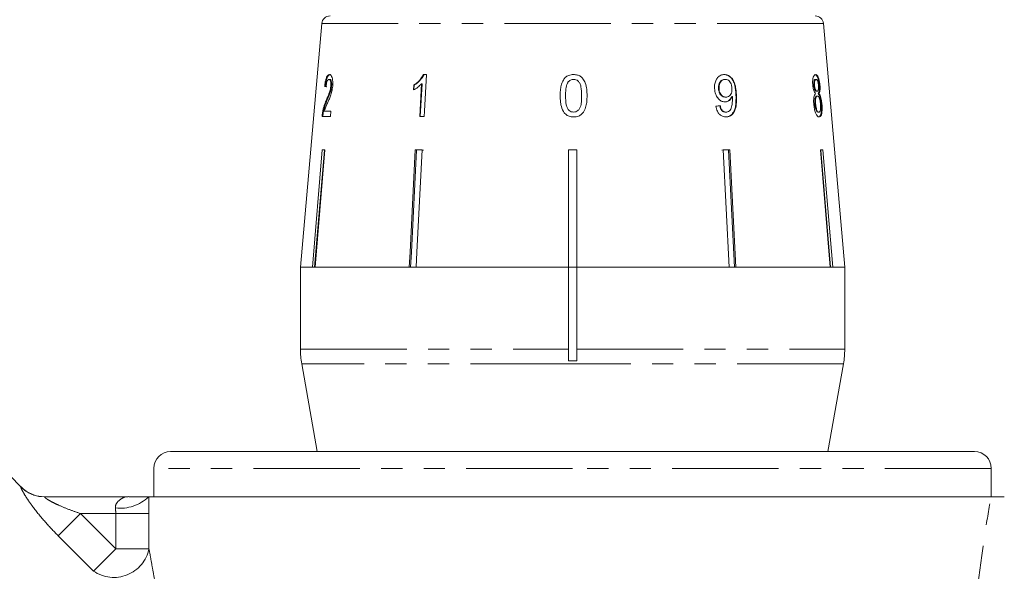
# Model space of a CAD drawing. Units: millimetres. Extents: x -35 to 617, y 12 to 338.
# Drawn here: x 159 to 218, y 262 to 295 of the extents above; entities that cross this region are included whole.
import ezdxf

# ---------------------------------------------------------------- set-up
doc = ezdxf.new("R2010")
doc.units = ezdxf.units.MM
doc.linetypes.add('PHANTOM', pattern=[12.7, 6.35, -1.27, 1.27, -1.27, 1.27, -1.27])

msp = doc.modelspace()

# ---------------------------------------------------------------- linework, layer by layer
at = {"color": 7, "linetype": 'Continuous', "lineweight": 15}
for p, q in [((177.071, 294.335), (175.799, 279.791)), ((208.299, 279.791), (207.026, 294.335)), ((183.318, 291.291), (183.15, 291.291)), ((177.294, 290.586), (177.247, 290.586)), ((177.551, 291.003), (177.503, 291.003)), ((177.662, 290.598), (177.615, 290.598)), ((182.566, 290.666), (182.551, 290.371)), ((182.595, 290.666), (182.566, 290.666)), ((182.58, 290.371), (182.595, 290.666)), ((183.029, 290.739), (182.929, 288.791)), ((182.958, 288.791), (183.059, 290.739)), ((183.059, 290.739), (183.029, 290.739)), ((200.763, 290.444), (200.792, 290.444)), ((201.136, 291.003), (201.165, 291.003)), ((206.448, 290.659), (206.496, 290.659)), ((206.542, 291.003), (206.589, 291.003)), ((206.771, 290.653), (206.818, 290.653)), ((201.184, 289.945), (201.213, 289.945)), ((201.558, 289.983), (201.588, 289.983)), ((206.601, 290.297), (206.649, 290.297)), ((206.622, 290.009), (206.67, 290.009)), ((206.71, 290.162), (206.758, 290.162)), ((177.38, 289.726), (177.333, 289.726)), ((206.51, 289.533), (206.558, 289.533)), ((206.89, 289.519), (206.938, 289.519)), ((177.089, 288.791), (177.585, 288.791)), ((177.164, 289.013), (177.116, 289.013)), ((177.612, 289.112), (177.225, 289.112)), ((177.585, 288.791), (177.612, 289.112)), ((182.929, 288.791), (183.19, 288.791)), ((201.175, 289.047), (201.205, 289.047)), ((206.705, 289.047), (206.753, 289.047)), ((176.519, 279.791), (177.101, 286.791)), ((177.23, 286.768), (176.649, 279.791)), ((177.256, 286.791), (176.673, 279.791)), ((177.101, 286.791), (177.256, 286.791)), ((177.23, 286.768), (177.23, 286.791)), ((182.656, 286.791), (183.061, 286.791)), ((182.938, 286.791), (182.736, 286.768)), ((182.736, 286.768), (182.736, 286.791)), ((191.799, 286.791), (192.299, 286.791)), ((191.799, 279.791), (191.799, 286.791)), ((192.049, 286.791), (191.799, 286.768)), ((192.299, 286.768), (192.049, 286.791)), ((192.299, 286.791), (192.299, 279.791)), ((201.159, 286.791), (200.957, 286.768)), ((201.037, 286.791), (201.441, 286.791)), ((201.397, 279.791), (201.037, 286.791)), ((201.362, 286.768), (201.159, 286.791)), ((201.362, 286.768), (201.362, 286.791)), ((201.721, 279.791), (201.362, 286.768)), ((201.441, 286.791), (201.801, 279.791)), ((206.842, 286.791), (206.996, 286.791)), ((207.424, 279.791), (206.842, 286.791)), ((206.867, 286.768), (206.867, 286.791)), ((207.448, 279.791), (206.867, 286.768)), ((206.996, 286.791), (207.579, 279.791)), ((175.799, 279.791), (175.799, 274.9)), ((176.519, 279.791), (175.799, 279.791)), ((175.799, 279.791), (191.799, 279.791)), ((182.296, 279.791), (176.673, 279.791)), ((191.799, 279.791), (182.701, 279.791)), ((191.799, 274.9), (191.799, 279.791)), ((191.799, 279.791), (192.299, 279.791)), ((201.397, 279.791), (192.299, 279.791)), ((192.299, 279.791), (208.299, 279.791)), ((192.299, 279.791), (192.299, 274.9)), ((207.424, 279.791), (201.801, 279.791)), ((208.299, 279.791), (207.579, 279.791)), ((208.299, 274.9), (208.299, 279.791)), ((191.799, 274.9), (191.799, 274.208)), ((192.299, 274.208), (192.299, 274.9)), ((175.875, 274.032), (176.799, 268.791)), ((191.799, 274.208), (192.299, 274.208)), ((207.299, 268.791), (208.223, 274.032)), ((159.13, 266.677), (153.335, 272.472)), ((192.049, 268.791), (168.049, 268.791)), ((216.049, 268.791), (192.049, 268.791)), ((167.049, 267.791), (167.049, 266.091)), ((217.049, 266.091), (217.049, 267.791)), ((160.527, 266.091), (165.317, 266.091)), ((165.553, 266.105), (165.549, 266.105)), ((217.025, 266.091), (166.736, 266.091))]:
    msp.add_line(p, q, dxfattribs=at)
at = {"color": 8, "linetype": 'PHANTOM', "lineweight": 0}
for p, q in [((207.026, 294.335), (177.071, 294.335)), ((201.802, 290.092), (201.832, 290.092)), ((175.799, 274.9), (191.799, 274.9)), ((192.299, 274.9), (208.299, 274.9)), ((192.298, 274.032), (175.875, 274.032)), ((208.223, 274.032), (192.298, 274.032)), ((192.049, 267.791), (167.049, 267.791)), ((217.049, 267.791), (192.049, 267.791)), ((159.115, 266.678), (159.13, 266.677)), ((161.344, 263.762), (162.673, 265.091)), ((162.673, 265.091), (164.772, 262.992)), ((164.772, 265.091), (162.673, 265.091)), ((166.756, 265.091), (164.772, 265.091)), ((164.772, 262.992), (164.772, 265.091)), ((166.756, 265.091), (166.756, 262.992)), ((163.443, 261.663), (161.344, 263.762)), ((163.443, 261.663), (164.772, 262.992)), ((166.756, 262.992), (164.772, 262.992))]:
    msp.add_line(p, q, dxfattribs=at)
at = {"color": 7, "linetype": 'Continuous', "lineweight": 15, "flags": 128}
for points in [[(183.19, 288.791), (183.206, 289.111), (183.318, 291.291)], [(182.296, 279.791), (182.342, 280.692), (182.656, 286.791)], [(182.736, 286.768), (182.423, 280.686), (182.377, 279.791)], [(183.061, 286.791), (182.747, 280.692), (182.701, 279.791)], [(160.186, 266.12), (160.331, 266.101), (160.527, 266.091)]]:
    msp.add_lwpolyline(points, dxfattribs=at)
at = {"color": 7, "linetype": 'Continuous', "lineweight": 15}
for centre, radius, start, end in [((177.569, 294.291), 0.5, 90, 175), ((206.528, 294.291), 0.5, 5, 90), ((180.799, 274.9), 5, 180, 190), ((203.299, 274.9), 5, 350, 0), ((168.049, 267.791), 1, 90, 180), ((216.049, 267.791), 1, 0, 90), ((160.544, 268.091), 2, 224.71986, 270), ((165.313, 268.091), 2, 270, 276.77865), ((165.317, 268.09), 1.999, 270, 276.77983)]:
    msp.add_arc(centre, radius, start, end, dxfattribs=at)
at = {"color": 8, "linetype": 'PHANTOM', "lineweight": 0}
for centre, radius, start, end in [((160.528, 268.084), 1.993, 224.84984, 260.13857), ((165.029, 267.886), 2.477, 263.5544, 313.56991), ((164.662, 263.417), 2.136, 235.19874, 348.5243)]:
    msp.add_arc(centre, radius, start, end, dxfattribs=at)
at = {"color": 7, "linetype": 'Continuous', "lineweight": 15}
for centre, major_axis, ratio, start_param, end_param in [((192.09, 290.485), (15.314, -0.478), 0.095017, 3.393004, 3.413965), ((192.09, 290.485), (15.264, -0.476), 0.095017, 3.392816, 3.413846), ((191.94, 289.447), (15.405, 1.251), 0.058394, 5.305246, 5.326056)]:
    msp.add_ellipse(centre, major_axis=major_axis, ratio=ratio, start_param=start_param, end_param=end_param, dxfattribs=at)
for points, knots in [([(177.529, 291.291), (177.495, 291.283), (177.437, 291.271), (177.361, 291.144), (177.303, 290.962), (177.267, 290.762), (177.252, 290.631), (177.247, 290.586)], [0, 0, 0, 0, 0.281168, 0.473143, 0.665889, 0.886077, 1, 1, 1, 1]), ([(177.294, 290.586), (177.308, 290.694), (177.33, 290.874), (177.388, 291.088), (177.453, 291.227), (177.518, 291.284), (177.561, 291.289), (177.577, 291.291)], [0, 0, 0, 0, 0.272689, 0.456991, 0.641495, 0.870459, 1, 1, 1, 1]), ([(177.725, 290.601), (177.729, 290.68), (177.738, 290.84), (177.711, 291.043), (177.665, 291.193), (177.601, 291.278), (177.554, 291.287), (177.529, 291.291)], [0, 0, 0, 0, 0.2051199, 0.4121865, 0.5964375, 0.7937583, 1, 1, 1, 1]), ([(183.15, 291.291), (183.074, 291.167), (182.956, 290.975), (182.744, 290.783), (182.626, 290.705), (182.566, 290.666)], [0, 0, 0, 0, 0.477882, 0.736295, 1, 1, 1, 1]), ([(182.595, 290.666), (182.652, 290.703), (182.766, 290.778), (182.98, 290.968), (183.1, 291.162), (183.179, 291.291)], [0, 0, 0, 0, 0.251455, 0.503288, 1, 1, 1, 1]), ([(192.11, 291.291), (192.006, 291.282), (191.832, 291.268), (191.623, 291.133), (191.462, 290.931), (191.363, 290.655), (191.315, 290.336), (191.311, 290.128), (191.309, 290.024)], [0, 0, 0, 0, 0.18152, 0.304692, 0.427614, 0.632619, 0.814829, 1, 1, 1, 1]), ([(192.912, 290.024), (192.91, 290.153), (192.906, 290.413), (192.823, 290.76), (192.699, 291.03), (192.527, 291.187), (192.331, 291.275), (192.187, 291.286), (192.11, 291.291)], [0, 0, 0, 0, 0.227674, 0.461207, 0.627694, 0.746233, 0.864233, 1, 1, 1, 1]), ([(201.111, 291.291), (201.037, 291.283), (200.889, 291.268), (200.708, 291.122), (200.582, 290.92), (200.523, 290.692), (200.525, 290.534), (200.526, 290.461)], [0, 0, 0, 0, 0.215985, 0.434092, 0.623875, 0.827778, 1, 1, 1, 1]), ([(201.081, 291.291), (201.155, 291.282), (201.302, 291.264), (201.496, 291.123), (201.644, 290.914), (201.77, 290.567), (201.789, 290.283), (201.802, 290.092)], [0, 0, 0, 0, 0.164684, 0.329896, 0.486904, 0.653954, 1, 1, 1, 1]), ([(201.832, 290.092), (201.822, 290.238), (201.803, 290.503), (201.709, 290.848), (201.557, 291.09), (201.373, 291.238), (201.216, 291.288), (201.128, 291.291), (201.111, 291.291)], [0, 0, 0, 0, 0.266555, 0.48193, 0.642321, 0.803089, 0.960334, 1, 1, 1, 1]), ([(206.564, 291.291), (206.533, 291.283), (206.48, 291.27), (206.419, 291.14), (206.384, 290.974), (206.378, 290.802), (206.385, 290.696), (206.387, 290.661)], [0, 0, 0, 0, 0.287782, 0.492573, 0.697428, 0.898442, 1, 1, 1, 1]), ([(206.516, 291.291), (206.551, 291.281), (206.607, 291.266), (206.68, 291.12), (206.731, 290.946), (206.759, 290.777), (206.768, 290.678), (206.771, 290.653)], [0, 0, 0, 0, 0.309913, 0.514727, 0.719249, 0.927588, 1, 1, 1, 1]), ([(206.818, 290.653), (206.811, 290.725), (206.795, 290.872), (206.749, 291.057), (206.693, 291.198), (206.63, 291.279), (206.586, 291.287), (206.564, 291.291)], [0, 0, 0, 0, 0.204077, 0.410069, 0.596716, 0.801186, 1, 1, 1, 1]), ([(177.329, 290.554), (177.335, 290.614), (177.346, 290.718), (177.378, 290.851), (177.415, 290.939), (177.458, 290.995), (177.487, 291), (177.503, 291.003)], [0, 0, 0, 0, 0.242738, 0.424025, 0.605309, 0.790412, 1, 1, 1, 1]), ([(177.615, 290.598), (177.606, 290.535), (177.587, 290.386), (177.517, 290.167), (177.428, 289.949), (177.364, 289.801), (177.333, 289.726)], [0, 0, 0, 0, 0.167288, 0.396269, 0.696806, 1, 1, 1, 1]), ([(177.38, 289.726), (177.407, 289.787), (177.459, 289.91), (177.544, 290.115), (177.617, 290.32), (177.653, 290.502), (177.661, 290.581), (177.662, 290.598)], [0, 0, 0, 0, 0.250503, 0.501129, 0.791752, 0.954665, 1, 1, 1, 1]), ([(177.41, 289.575), (177.441, 289.645), (177.504, 289.784), (177.597, 290.012), (177.684, 290.282), (177.711, 290.495), (177.725, 290.601)], [0, 0, 0, 0, 0.25044, 0.501284, 0.753599, 1, 1, 1, 1]), ([(177.503, 291.003), (177.523, 290.997), (177.558, 290.989), (177.596, 290.902), (177.618, 290.792), (177.621, 290.682), (177.616, 290.617), (177.615, 290.598)], [0, 0, 0, 0, 0.289532, 0.500565, 0.711202, 0.917162, 1, 1, 1, 1]), ([(177.662, 290.598), (177.665, 290.645), (177.67, 290.739), (177.654, 290.858), (177.627, 290.946), (177.591, 290.996), (177.564, 291), (177.551, 291.003)], [0, 0, 0, 0, 0.205717, 0.4128334, 0.603765, 0.8141862, 1, 1, 1, 1]), ([(182.551, 290.371), (182.593, 290.394), (182.678, 290.44), (182.843, 290.556), (182.955, 290.666), (183.029, 290.739)], [0, 0, 0, 0, 0.2506682, 0.5012412, 1, 1, 1, 1]), ([(191.63, 290.025), (191.63, 290.094), (191.632, 290.232), (191.655, 290.482), (191.692, 290.691), (191.762, 290.81), (191.774, 290.831)], [0, 0, 0, 0, 0.250526, 0.501227, 0.911163, 1, 1, 1, 1]), ([(191.774, 290.831), (191.795, 290.856), (191.844, 290.916), (191.95, 290.981), (192.047, 291.001), (192.098, 291.002), (192.107, 291.003)], [0, 0, 0, 0, 0.2460303, 0.6007512, 0.9355809, 1, 1, 1, 1]), ([(192.107, 291.003), (192.155, 290.998), (192.251, 290.99), (192.384, 290.906), (192.497, 290.765), (192.583, 290.461), (192.588, 290.207), (192.591, 290.025)], [0, 0, 0, 0, 0.1170579, 0.2351257, 0.3730409, 0.553084, 1, 1, 1, 1]), ([(200.526, 290.461), (200.54, 290.34), (200.565, 290.135), (200.706, 289.885), (200.873, 289.725), (201.032, 289.662), (201.123, 289.658), (201.149, 289.656)], [0, 0, 0, 0, 0.300078, 0.509887, 0.719929, 0.918143, 1, 1, 1, 1]), ([(201.136, 291.003), (201.081, 290.995), (200.986, 290.983), (200.876, 290.884), (200.801, 290.76), (200.761, 290.607), (200.762, 290.496), (200.763, 290.444)], [0, 0, 0, 0, 0.242794, 0.422825, 0.601814, 0.811781, 1, 1, 1, 1]), ([(200.763, 290.444), (200.773, 290.365), (200.789, 290.235), (200.881, 290.083), (200.984, 289.99), (201.091, 289.949), (201.157, 289.946), (201.184, 289.945)], [0, 0, 0, 0, 0.2989025, 0.4926162, 0.6863313, 0.8728203, 1, 1, 1, 1]), ([(200.792, 290.444), (200.794, 290.529), (200.796, 290.671), (200.874, 290.844), (200.974, 290.954), (201.079, 290.999), (201.143, 291.002), (201.165, 291.003)], [0, 0, 0, 0, 0.301666, 0.50738, 0.713222, 0.901613, 1, 1, 1, 1]), ([(201.213, 289.945), (201.155, 289.951), (201.057, 289.961), (200.935, 290.056), (200.852, 290.174), (200.805, 290.31), (200.796, 290.403), (200.792, 290.444)], [0, 0, 0, 0, 0.271759, 0.457023, 0.641814, 0.843718, 1, 1, 1, 1]), ([(201.165, 291.003), (201.21, 290.998), (201.294, 290.99), (201.403, 290.912), (201.485, 290.802), (201.546, 290.65), (201.557, 290.533), (201.563, 290.468)], [0, 0, 0, 0, 0.210213, 0.386522, 0.562574, 0.756252, 1, 1, 1, 1]), ([(201.563, 290.468), (201.563, 290.394), (201.563, 290.27), (201.505, 290.112), (201.419, 290.008), (201.317, 289.952), (201.244, 289.947), (201.213, 289.945)], [0, 0, 0, 0, 0.2770872, 0.4680711, 0.6592581, 0.8538033, 1, 1, 1, 1]), ([(206.387, 290.661), (206.395, 290.594), (206.408, 290.476), (206.451, 290.328), (206.502, 290.224), (206.538, 290.183), (206.556, 290.162)], [0, 0, 0, 0, 0.2934453, 0.5235826, 0.7535908, 1, 1, 1, 1]), ([(206.542, 291.003), (206.524, 290.999), (206.495, 290.992), (206.463, 290.921), (206.447, 290.832), (206.443, 290.739), (206.447, 290.679), (206.448, 290.659)], [0, 0, 0, 0, 0.298209, 0.495003, 0.691894, 0.893476, 1, 1, 1, 1]), ([(206.448, 290.659), (206.455, 290.603), (206.465, 290.511), (206.499, 290.401), (206.532, 290.336), (206.568, 290.302), (206.59, 290.299), (206.601, 290.297)], [0, 0, 0, 0, 0.277459, 0.460162, 0.643198, 0.819581, 1, 1, 1, 1]), ([(206.496, 290.659), (206.494, 290.709), (206.49, 290.803), (206.508, 290.912), (206.538, 290.982), (206.567, 291.001), (206.585, 291.002), (206.589, 291.003)], [0, 0, 0, 0, 0.2588755, 0.4847143, 0.687529, 0.9313201, 1, 1, 1, 1]), ([(206.649, 290.297), (206.633, 290.301), (206.604, 290.306), (206.562, 290.366), (206.53, 290.45), (206.507, 290.552), (206.5, 290.623), (206.496, 290.659)], [0, 0, 0, 0, 0.262012, 0.451487, 0.641939, 0.820116, 1, 1, 1, 1]), ([(206.589, 291.003), (206.605, 290.999), (206.632, 290.993), (206.67, 290.934), (206.7, 290.848), (206.722, 290.747), (206.729, 290.676), (206.732, 290.644)], [0, 0, 0, 0, 0.253662, 0.445706, 0.638339, 0.83648, 1, 1, 1, 1]), ([(206.732, 290.644), (206.735, 290.592), (206.74, 290.496), (206.725, 290.384), (206.697, 290.314), (206.67, 290.298), (206.652, 290.298), (206.649, 290.297)], [0, 0, 0, 0, 0.265313, 0.498669, 0.698426, 0.949895, 1, 1, 1, 1]), ([(206.771, 290.653), (206.775, 290.578), (206.782, 290.451), (206.766, 290.302), (206.741, 290.214), (206.72, 290.178), (206.71, 290.162)], [0, 0, 0, 0, 0.336624, 0.573918, 0.810431, 1, 1, 1, 1]), ([(206.758, 290.162), (206.776, 290.195), (206.805, 290.249), (206.825, 290.393), (206.827, 290.528), (206.821, 290.616), (206.818, 290.653)], [0, 0, 0, 0, 0.3567468, 0.5960779, 0.8356457, 1, 1, 1, 1]), ([(191.309, 290.024), (191.311, 289.935), (191.314, 289.756), (191.356, 289.437), (191.432, 289.174), (191.533, 289.027), (191.552, 289)], [0, 0, 0, 0, 0.250272, 0.500858, 0.907539, 1, 1, 1, 1]), ([(192.11, 289.047), (192.063, 289.052), (191.968, 289.061), (191.839, 289.145), (191.722, 289.282), (191.637, 289.588), (191.633, 289.843), (191.63, 290.025)], [0, 0, 0, 0, 0.115021, 0.230959, 0.370977, 0.550688, 1, 1, 1, 1]), ([(192.591, 290.025), (192.589, 289.923), (192.586, 289.725), (192.553, 289.465), (192.482, 289.259), (192.372, 289.137), (192.246, 289.06), (192.156, 289.052), (192.11, 289.047)], [0, 0, 0, 0, 0.250945, 0.490837, 0.646255, 0.77858, 0.88906, 1, 1, 1, 1]), ([(192.11, 288.759), (192.213, 288.768), (192.387, 288.782), (192.596, 288.914), (192.755, 289.113), (192.856, 289.386), (192.905, 289.707), (192.909, 289.918), (192.912, 290.024)], [0, 0, 0, 0, 0.180125, 0.302699, 0.425083, 0.626703, 0.81173, 1, 1, 1, 1]), ([(201.558, 289.983), (201.521, 289.917), (201.447, 289.784), (201.285, 289.673), (201.169, 289.661), (201.12, 289.656)], [0, 0, 0, 0, 0.365618, 0.732974, 1, 1, 1, 1]), ([(201.149, 289.656), (201.211, 289.665), (201.336, 289.681), (201.491, 289.803), (201.556, 289.924), (201.588, 289.983)], [0, 0, 0, 0, 0.338652, 0.678551, 1, 1, 1, 1]), ([(201.802, 290.092), (201.809, 289.846), (201.819, 289.489), (201.691, 289.083), (201.539, 288.88), (201.362, 288.774), (201.234, 288.763), (201.177, 288.759)], [0, 0, 0, 0, 0.404403, 0.588913, 0.734779, 0.880897, 1, 1, 1, 1]), ([(201.592, 289.922), (201.593, 289.825), (201.595, 289.638), (201.555, 289.402), (201.5, 289.22), (201.412, 289.115), (201.311, 289.056), (201.238, 289.05), (201.205, 289.047)], [0, 0, 0, 0, 0.251406, 0.488302, 0.637126, 0.764143, 0.890822, 1, 1, 1, 1]), ([(201.206, 288.759), (201.283, 288.767), (201.438, 288.784), (201.622, 288.935), (201.76, 289.176), (201.847, 289.567), (201.838, 289.892), (201.832, 290.092)], [0, 0, 0, 0, 0.159471, 0.320524, 0.459793, 0.668568, 1, 1, 1, 1]), ([(201.588, 289.983), (201.589, 289.973), (201.59, 289.957), (201.591, 289.937), (201.592, 289.927), (201.592, 289.922)], [0, 0, 0, 0, 0.499987, 0.749991, 1, 1, 1, 1]), ([(206.556, 290.162), (206.534, 290.136), (206.492, 290.088), (206.452, 289.937), (206.435, 289.747), (206.443, 289.604), (206.448, 289.527)], [0, 0, 0, 0, 0.273909, 0.502666, 0.731632, 1, 1, 1, 1]), ([(206.622, 290.009), (206.602, 290.004), (206.567, 289.994), (206.529, 289.908), (206.508, 289.796), (206.501, 289.665), (206.507, 289.573), (206.51, 289.533)], [0, 0, 0, 0, 0.267989, 0.451085, 0.633775, 0.841552, 1, 1, 1, 1]), ([(206.558, 289.533), (206.554, 289.607), (206.548, 289.731), (206.569, 289.877), (206.599, 289.966), (206.636, 290.004), (206.66, 290.008), (206.67, 290.009)], [0, 0, 0, 0, 0.289856, 0.488363, 0.687178, 0.86614, 1, 1, 1, 1]), ([(206.67, 290.009), (206.692, 290.003), (206.729, 289.993), (206.777, 289.904), (206.813, 289.791), (206.839, 289.658), (206.848, 289.565), (206.852, 289.523)], [0, 0, 0, 0, 0.2741568, 0.4562055, 0.6376909, 0.8367545, 1, 1, 1, 1]), ([(206.71, 290.162), (206.738, 290.124), (206.786, 290.059), (206.84, 289.874), (206.873, 289.694), (206.885, 289.573), (206.89, 289.519)], [0, 0, 0, 0, 0.334736, 0.57261, 0.810164, 1, 1, 1, 1]), ([(206.938, 289.519), (206.927, 289.62), (206.908, 289.79), (206.856, 289.991), (206.806, 290.103), (206.772, 290.145), (206.758, 290.162)], [0, 0, 0, 0, 0.353275, 0.591936, 0.830511, 1, 1, 1, 1]), ([(177.333, 289.726), (177.311, 289.677), (177.269, 289.578), (177.189, 289.363), (177.145, 289.153), (177.116, 289.013)], [0, 0, 0, 0, 0.25122, 0.50263, 1, 1, 1, 1]), ([(177.164, 289.013), (177.192, 289.148), (177.235, 289.356), (177.314, 289.572), (177.358, 289.675), (177.38, 289.726)], [0, 0, 0, 0, 0.478217, 0.737662, 1, 1, 1, 1]), ([(177.225, 289.112), (177.239, 289.157), (177.266, 289.247), (177.328, 289.395), (177.377, 289.503), (177.41, 289.575)], [0, 0, 0, 0, 0.2510063, 0.5019634, 1, 1, 1, 1]), ([(200.607, 289.4), (200.63, 289.297), (200.667, 289.125), (200.801, 288.925), (200.95, 288.809), (201.092, 288.764), (201.176, 288.76), (201.206, 288.759)], [0, 0, 0, 0, 0.299358, 0.500077, 0.701127, 0.892921, 1, 1, 1, 1]), ([(200.841, 289.432), (200.859, 289.355), (200.886, 289.241), (200.974, 289.121), (201.057, 289.066), (201.126, 289.049), (201.165, 289.048), (201.175, 289.047)], [0, 0, 0, 0, 0.389082, 0.574314, 0.760087, 0.938772, 1, 1, 1, 1]), ([(201.205, 289.047), (201.164, 289.052), (201.093, 289.059), (201.001, 289.124), (200.929, 289.224), (200.891, 289.334), (200.875, 289.411), (200.871, 289.432)], [0, 0, 0, 0, 0.249141, 0.429811, 0.610345, 0.890257, 1, 1, 1, 1]), ([(206.448, 289.527), (206.458, 289.433), (206.48, 289.245), (206.551, 289.009), (206.634, 288.844), (206.712, 288.768), (206.757, 288.762), (206.776, 288.759)], [0, 0, 0, 0, 0.2255238, 0.4533718, 0.6504597, 0.8518269, 1, 1, 1, 1]), ([(206.51, 289.533), (206.518, 289.467), (206.53, 289.358), (206.564, 289.217), (206.608, 289.12), (206.657, 289.06), (206.69, 289.051), (206.705, 289.047)], [0, 0, 0, 0, 0.256272, 0.425071, 0.595337, 0.815178, 1, 1, 1, 1]), ([(206.753, 289.047), (206.729, 289.056), (206.69, 289.071), (206.637, 289.156), (206.597, 289.267), (206.572, 289.398), (206.562, 289.494), (206.558, 289.533)], [0, 0, 0, 0, 0.291601, 0.473923, 0.625922, 0.846298, 1, 1, 1, 1]), ([(206.89, 289.519), (206.895, 289.427), (206.907, 289.241), (206.888, 289.009), (206.847, 288.846), (206.791, 288.768), (206.747, 288.762), (206.728, 288.759)], [0, 0, 0, 0, 0.222665, 0.447422, 0.648153, 0.846143, 1, 1, 1, 1]), ([(206.852, 289.523), (206.856, 289.453), (206.863, 289.333), (206.849, 289.186), (206.823, 289.094), (206.789, 289.053), (206.764, 289.049), (206.753, 289.047)], [0, 0, 0, 0, 0.274177, 0.472482, 0.671296, 0.854806, 1, 1, 1, 1]), ([(206.776, 288.759), (206.812, 288.77), (206.872, 288.788), (206.925, 288.952), (206.95, 289.15), (206.95, 289.353), (206.941, 289.478), (206.938, 289.519)], [0, 0, 0, 0, 0.29393, 0.494037, 0.693766, 0.901693, 1, 1, 1, 1]), ([(177.116, 289.013), (177.113, 288.995), (177.107, 288.959), (177.097, 288.885), (177.092, 288.829), (177.089, 288.791)], [0, 0, 0, 0, 0.2499012, 0.5001156, 1, 1, 1, 1]), ([(177.137, 288.791), (177.138, 288.81), (177.141, 288.847), (177.148, 288.904), (177.155, 288.959), (177.161, 288.995), (177.164, 289.013)], [0, 0, 0, 0, 0.249767, 0.499796, 0.748752, 1, 1, 1, 1]), ([(191.552, 289), (191.609, 288.944), (191.723, 288.833), (191.93, 288.767), (192.06, 288.761), (192.11, 288.759)], [0, 0, 0, 0, 0.377703, 0.757723, 1, 1, 1, 1]), ([(183.14, 286.768), (183.111, 286.774), (183.044, 286.788), (182.977, 286.79), (182.938, 286.791)], [0, 0, 0, 0, 0.433179, 1, 1, 1, 1]), ([(166.736, 266.091), (166.708, 266.091), (166.654, 266.091), (166.517, 266.091), (166.433, 266.091), (166.239, 266.091), (166.129, 266.091), (165.874, 266.091), (165.728, 266.091), (165.558, 266.091)], [0, 0, 0, 0, 0.25, 0.25, 0.5, 0.5, 0.75, 0.75, 1, 1, 1, 1]), ([(217.826, 266.091), (217.626, 266.091), (217.461, 266.091), (217.192, 266.091), (217.089, 266.091), (217.025, 266.091)], [0, 0, 0, 0, 0.5, 0.5, 1, 1, 1, 1])]:
    msp.add_open_spline(points, degree=3, knots=knots, dxfattribs=at)
at = {"color": 8, "linetype": 'PHANTOM', "lineweight": 0}
for points, knots in [([(161.344, 263.762), (161.054, 264.052), (160.773, 264.35), (160.247, 264.952), (159.997, 265.261), (159.673, 265.702), (159.572, 265.845), (159.396, 266.111), (159.319, 266.236), (159.228, 266.393), (159.202, 266.441), (159.158, 266.525), (159.141, 266.562), (159.103, 266.65), (159.099, 266.68), (159.115, 266.678)], [0, 0, 0, 0, 0.25, 0.25, 0.5, 0.5, 0.625, 0.625, 0.75, 0.75, 0.8125, 0.8125, 0.875, 0.875, 1, 1, 1, 1]), ([(160.527, 266.091), (160.515, 266.091), (160.512, 266.086), (160.525, 266.065), (160.541, 266.049), (160.611, 265.993), (160.686, 265.943), (160.855, 265.844), (160.949, 265.793), (161.147, 265.693), (161.249, 265.644), (161.564, 265.502), (161.783, 265.412), (162.224, 265.245), (162.448, 265.166), (162.673, 265.091)], [0, 0, 0, 0, 0.0625, 0.0625, 0.125, 0.125, 0.25, 0.25, 0.375, 0.375, 0.5, 0.5, 0.75, 0.75, 1, 1, 1, 1]), ([(164.751, 265.424), (164.737, 265.534), (164.774, 265.636), (164.881, 265.796), (164.949, 265.858), (165.089, 265.964), (165.16, 266.006), (165.279, 266.07), (165.324, 266.091), (165.317, 266.091)], [0, 0, 0, 0, 0.25, 0.25, 0.5, 0.5, 0.75, 0.75, 1, 1, 1, 1]), ([(215.871, 256.859), (215.93, 257.7), (216.003, 258.524), (216.169, 260.144), (216.262, 260.938), (216.464, 262.494), (216.573, 263.256), (216.798, 264.735), (216.913, 265.438), (217.025, 266.091)], [0, 0, 0, 0, 0.25, 0.25, 0.5, 0.5, 0.75, 0.75, 1, 1, 1, 1]), ([(166.756, 262.992), (166.796, 262.779), (166.839, 262.544), (166.93, 262.038), (166.978, 261.766), (167.123, 260.926), (167.224, 260.323), (167.423, 259.059), (167.523, 258.394), (167.711, 257.035), (167.801, 256.338), (167.884, 255.627)], [0, 0, 0, 0, 0.125, 0.125, 0.25, 0.25, 0.5, 0.5, 0.75, 0.75, 1, 1, 1, 1]), ([(165.259, 254.898), (165.111, 255.542), (164.957, 256.175), (164.643, 257.412), (164.483, 258.018), (164.167, 259.177), (164.01, 259.732), (163.784, 260.513), (163.71, 260.766), (163.57, 261.24), (163.504, 261.461), (163.443, 261.663)], [0, 0, 0, 0, 0.25, 0.25, 0.5, 0.5, 0.75, 0.75, 0.875, 0.875, 1, 1, 1, 1])]:
    msp.add_open_spline(points, degree=3, knots=knots, dxfattribs=at)
at = {"color": 7, "linetype": 'Continuous', "lineweight": 15}
msp.add_open_spline([(165.558, 266.091), (165.556, 266.1), (165.555, 266.105), (165.553, 266.105)], degree=3, dxfattribs=at)
at = {"color": 8, "linetype": 'PHANTOM', "lineweight": 0}
for points in [[(166.736, 266.091), (166.749, 265.766), (166.756, 265.433), (166.756, 265.091)], [(164.772, 265.091), (164.772, 265.206), (164.765, 265.317), (164.751, 265.424)]]:
    msp.add_open_spline(points, degree=3, dxfattribs=at)

doc.saveas('drawing.dxf')
